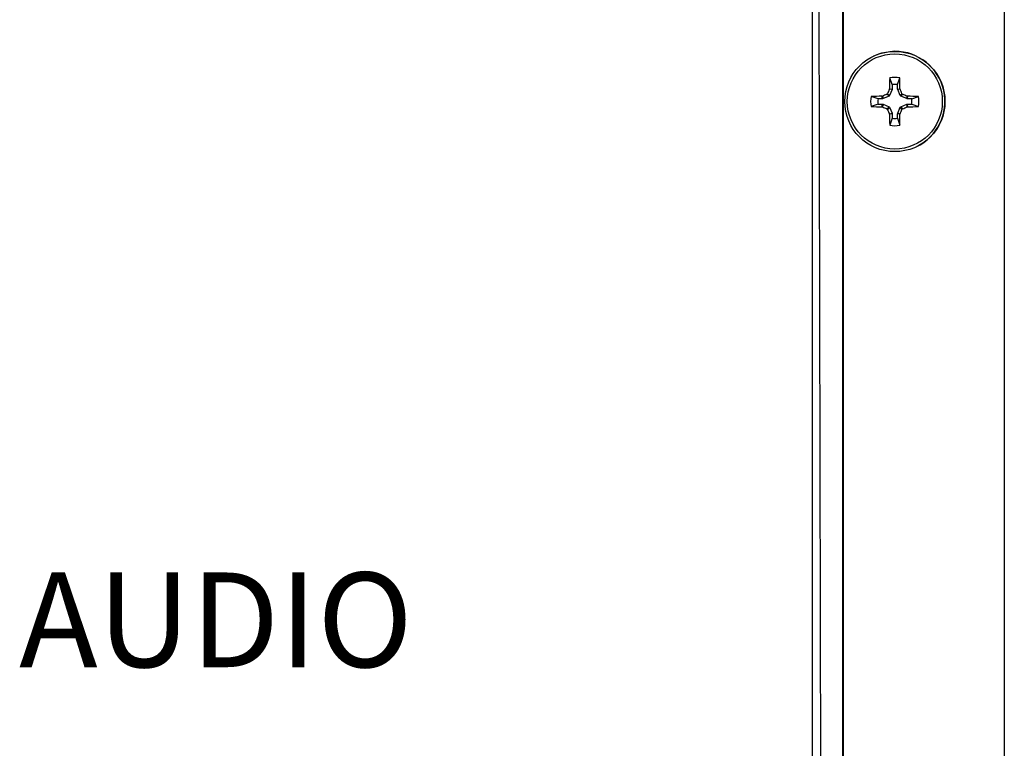
# Model space of a CAD drawing. Extents: x -10.7 to 2.7, y 0 to 31.1.
# Drawn here: x -3.9 to -0.2, y 3.5 to 6.2 of the extents above; entities that cross this region are included whole.
import ezdxf

# ---------------------------------------------------------------- set-up
doc = ezdxf.new("R2010")
doc.units = 0
doc.header["$MEASUREMENT"] = 0
doc.layers.get('0').update_dxf_attribs({"linetype": 'CONTINUOUS'})

msp = doc.modelspace()

# ---------------------------------------------------------------- linework, layer by layer
at = {"color": 7, "linetype": 'Continuous'}
for p, q in [((-0.8226, 11.0787), (-0.8226, 0.6344)), ((-0.8197, 11.08), (-0.8197, 0.6357)), ((-0.9339, 0.6687), (-0.9339, 11.0398)), ((-0.2212, 7.445), (-0.2212, 1.0209)), ((-0.2203, 7.4454), (-0.2203, 1.0213)), ((-0.707, 6.0367), (-0.7072, 6.0366)), ((-0.6377, 5.9306), (-0.647, 5.9556)), ((-0.6174, 5.9306), (-0.6095, 5.9556)), ((-0.6483, 5.9136), (-0.648, 5.9152)), ((-0.638, 5.9121), (-0.6483, 5.9136)), ((-0.648, 5.9152), (-0.6377, 5.9136)), ((-0.638, 5.9121), (-0.6472, 5.8898)), ((-0.6377, 5.9136), (-0.638, 5.9121)), ((-0.6377, 5.9306), (-0.6377, 5.9136)), ((-0.6174, 5.9136), (-0.6174, 5.9306)), ((-0.6174, 5.9136), (-0.6087, 5.9152)), ((-0.6171, 5.9121), (-0.6174, 5.9136)), ((-0.6084, 5.9136), (-0.6171, 5.9121)), ((-0.6079, 5.8898), (-0.6171, 5.9121)), ((-0.6087, 5.9152), (-0.6084, 5.9136)), ((-0.6902, 5.878), (-0.7163, 5.8864)), ((-0.6733, 5.878), (-0.6902, 5.878)), ((-0.6759, 5.8872), (-0.6744, 5.8875)), ((-0.6733, 5.878), (-0.6759, 5.8872)), ((-0.6744, 5.8875), (-0.6717, 5.8784)), ((-0.6717, 5.8784), (-0.6733, 5.878)), ((-0.6494, 5.8876), (-0.6717, 5.8784)), ((-0.6494, 5.8876), (-0.6576, 5.8946)), ((-0.6554, 5.8968), (-0.6472, 5.8898)), ((-0.6472, 5.8898), (-0.6494, 5.8876)), ((-0.6079, 5.8898), (-0.6013, 5.8968)), ((-0.6057, 5.8876), (-0.6079, 5.8898)), ((-0.5991, 5.8946), (-0.6057, 5.8876)), ((-0.5834, 5.8783), (-0.6057, 5.8876)), ((-0.5834, 5.8783), (-0.5823, 5.8875)), ((-0.5819, 5.878), (-0.5834, 5.8783)), ((-0.5823, 5.8875), (-0.5808, 5.8872)), ((-0.5808, 5.8872), (-0.5819, 5.878)), ((-0.5649, 5.878), (-0.5819, 5.878)), ((-0.5649, 5.878), (-0.5403, 5.8864)), ((-0.6902, 5.8578), (-0.7163, 5.8488)), ((-0.6902, 5.8578), (-0.6733, 5.8578)), ((-0.6759, 5.848), (-0.6733, 5.8578)), ((-0.6744, 5.8476), (-0.6759, 5.848)), ((-0.6717, 5.8575), (-0.6744, 5.8476)), ((-0.6733, 5.8578), (-0.6717, 5.8575)), ((-0.6717, 5.8575), (-0.6494, 5.8483)), ((-0.6576, 5.8405), (-0.6494, 5.8483)), ((-0.6472, 5.8461), (-0.6554, 5.8383)), ((-0.6494, 5.8483), (-0.6472, 5.8461)), ((-0.6472, 5.8461), (-0.638, 5.8238)), ((-0.6171, 5.8238), (-0.6079, 5.8461)), ((-0.6079, 5.8461), (-0.6057, 5.8483)), ((-0.6013, 5.8383), (-0.6079, 5.8461)), ((-0.6057, 5.8483), (-0.5834, 5.8575)), ((-0.6057, 5.8483), (-0.5991, 5.8405)), ((-0.5834, 5.8575), (-0.5819, 5.8578)), ((-0.5823, 5.8476), (-0.5834, 5.8575)), ((-0.5808, 5.848), (-0.5823, 5.8476)), ((-0.5819, 5.8578), (-0.5808, 5.848)), ((-0.5819, 5.8578), (-0.5649, 5.8578)), ((-0.5649, 5.8578), (-0.5403, 5.8488)), ((-0.6483, 5.8215), (-0.638, 5.8238)), ((-0.648, 5.82), (-0.6483, 5.8215)), ((-0.6377, 5.8222), (-0.648, 5.82)), ((-0.6377, 5.8053), (-0.647, 5.7796)), ((-0.638, 5.8238), (-0.6377, 5.8222)), ((-0.6377, 5.8222), (-0.6377, 5.8053)), ((-0.6174, 5.8222), (-0.6171, 5.8238)), ((-0.6087, 5.82), (-0.6174, 5.8222)), ((-0.6174, 5.8053), (-0.6174, 5.8222)), ((-0.6174, 5.8053), (-0.6095, 5.7796)), ((-0.6171, 5.8238), (-0.6084, 5.8215)), ((-0.6084, 5.8215), (-0.6087, 5.82)), ((-0.5484, 5.699), (-0.5482, 5.6992))]:
    msp.add_line(p, q, dxfattribs=at)
msp.add_line((-0.9217, 11.0398), (-0.898, 0.6649))
at = {"color": 7, "linetype": 'Continuous', "flags": 128}
msp.add_lwpolyline([(-0.6276, 6.0544), (-0.6779, 6.0475), (-0.707, 6.0367)], dxfattribs=at)
at = {"color": 7}
for points in [[(-0.6576, 5.8946, 0), (-0.6576, 5.8946, 0), (-0.6576, 5.8946, 0), (-0.6575, 5.8946, 0), (-0.6575, 5.8947, 0), (-0.6575, 5.8947, 0), (-0.6575, 5.8947, 0), (-0.6575, 5.8947, 0), (-0.6575, 5.8947, 0), (-0.6575, 5.8947, 0), (-0.6574, 5.8947, 0), (-0.6574, 5.8947, 0), (-0.6574, 5.8947, 0), (-0.6574, 5.8947, 0), (-0.6574, 5.8947, 0), (-0.6574, 5.8947, 0), (-0.6574, 5.8948, 0), (-0.6573, 5.8948, 0), (-0.6573, 5.8948, 0), (-0.6573, 5.8948, 0), (-0.6573, 5.8948, 0), (-0.6573, 5.8948, 0), (-0.6573, 5.8948, 0), (-0.6573, 5.8948, 0), (-0.6572, 5.8948, 0), (-0.6572, 5.8948, 0), (-0.6572, 5.8948, 0), (-0.6572, 5.8948, 0), (-0.6572, 5.8948, 0), (-0.6572, 5.8949, 0), (-0.6572, 5.8949, 0), (-0.6571, 5.8949, 0), (-0.6571, 5.8949, 0), (-0.6571, 5.8949, 0), (-0.6571, 5.8949, 0), (-0.6571, 5.8949, 0), (-0.6571, 5.8949, 0), (-0.6571, 5.8949, 0), (-0.657, 5.8949, 0), (-0.657, 5.8949, 0), (-0.657, 5.8949, 0), (-0.657, 5.895, 0), (-0.657, 5.895, 0), (-0.657, 5.895, 0), (-0.657, 5.895, 0), (-0.6569, 5.895, 0), (-0.6569, 5.895, 0), (-0.6569, 5.895, 0), (-0.6569, 5.895, 0), (-0.6569, 5.895, 0), (-0.6569, 5.895, 0), (-0.6569, 5.895, 0), (-0.6568, 5.8951, 0), (-0.6568, 5.8951, 0), (-0.6568, 5.8951, 0), (-0.6568, 5.8951, 0), (-0.6568, 5.8951, 0), (-0.6568, 5.8951, 0), (-0.6568, 5.8951, 0), (-0.6568, 5.8951, 0), (-0.6567, 5.8951, 0), (-0.6567, 5.8951, 0), (-0.6567, 5.8951, 0), (-0.6567, 5.8952, 0), (-0.6567, 5.8952, 0), (-0.6567, 5.8952, 0), (-0.6567, 5.8952, 0), (-0.6566, 5.8952, 0), (-0.6566, 5.8952, 0), (-0.6566, 5.8952, 0), (-0.6566, 5.8952, 0), (-0.6566, 5.8952, 0), (-0.6566, 5.8952, 0), (-0.6566, 5.8952, 0), (-0.6566, 5.8953, 0), (-0.6565, 5.8953, 0), (-0.6565, 5.8953, 0), (-0.6565, 5.8953, 0), (-0.6565, 5.8953, 0), (-0.6565, 5.8953, 0), (-0.6565, 5.8953, 0), (-0.6565, 5.8953, 0), (-0.6565, 5.8953, 0), (-0.6564, 5.8954, 0), (-0.6564, 5.8954, 0), (-0.6564, 5.8954, 0), (-0.6564, 5.8954, 0), (-0.6564, 5.8954, 0), (-0.6564, 5.8954, 0), (-0.6564, 5.8954, 0), (-0.6564, 5.8954, 0), (-0.6563, 5.8954, 0), (-0.6563, 5.8954, 0), (-0.6563, 5.8955, 0), (-0.6563, 5.8955, 0), (-0.6563, 5.8955, 0), (-0.6563, 5.8955, 0), (-0.6563, 5.8955, 0), (-0.6563, 5.8955, 0), (-0.6563, 5.8955, 0), (-0.6562, 5.8955, 0), (-0.6562, 5.8956, 0), (-0.6562, 5.8956, 0), (-0.6562, 5.8956, 0), (-0.6562, 5.8956, 0), (-0.6562, 5.8956, 0), (-0.6562, 5.8956, 0), (-0.6562, 5.8956, 0), (-0.6562, 5.8956, 0), (-0.6561, 5.8956, 0), (-0.6561, 5.8957, 0), (-0.6561, 5.8957, 0), (-0.6561, 5.8957, 0), (-0.6561, 5.8957, 0), (-0.6561, 5.8957, 0), (-0.6561, 5.8957, 0), (-0.6561, 5.8957, 0), (-0.6561, 5.8957, 0), (-0.656, 5.8958, 0), (-0.656, 5.8958, 0), (-0.656, 5.8958, 0), (-0.656, 5.8958, 0), (-0.656, 5.8958, 0), (-0.656, 5.8958, 0), (-0.656, 5.8958, 0), (-0.656, 5.8958, 0), (-0.656, 5.8959, 0), (-0.656, 5.8959, 0), (-0.6559, 5.8959, 0), (-0.6559, 5.8959, 0), (-0.6559, 5.8959, 0), (-0.6559, 5.8959, 0), (-0.6559, 5.8959, 0), (-0.6559, 5.896, 0), (-0.6559, 5.896, 0), (-0.6559, 5.896, 0), (-0.6559, 5.896, 0), (-0.6559, 5.896, 0), (-0.6558, 5.896, 0), (-0.6558, 5.896, 0), (-0.6558, 5.896, 0), (-0.6558, 5.8961, 0), (-0.6558, 5.8961, 0), (-0.6558, 5.8961, 0), (-0.6558, 5.8961, 0), (-0.6558, 5.8961, 0), (-0.6558, 5.8961, 0), (-0.6558, 5.8961, 0), (-0.6558, 5.8962, 0), (-0.6557, 5.8962, 0), (-0.6557, 5.8962, 0), (-0.6557, 5.8962, 0), (-0.6557, 5.8962, 0), (-0.6557, 5.8962, 0), (-0.6557, 5.8962, 0), (-0.6557, 5.8963, 0), (-0.6557, 5.8963, 0), (-0.6557, 5.8963, 0), (-0.6557, 5.8963, 0), (-0.6557, 5.8963, 0), (-0.6557, 5.8963, 0), (-0.6556, 5.8963, 0), (-0.6556, 5.8964, 0), (-0.6556, 5.8964, 0), (-0.6556, 5.8964, 0), (-0.6556, 5.8964, 0), (-0.6556, 5.8964, 0), (-0.6556, 5.8964, 0), (-0.6556, 5.8964, 0), (-0.6556, 5.8965, 0), (-0.6556, 5.8965, 0), (-0.6556, 5.8965, 0), (-0.6556, 5.8965, 0), (-0.6556, 5.8965, 0), (-0.6555, 5.8965, 0), (-0.6555, 5.8965, 0), (-0.6555, 5.8966, 0), (-0.6555, 5.8966, 0), (-0.6555, 5.8966, 0), (-0.6555, 5.8966, 0), (-0.6555, 5.8966, 0), (-0.6555, 5.8966, 0), (-0.6555, 5.8966, 0), (-0.6555, 5.8967, 0), (-0.6555, 5.8967, 0), (-0.6555, 5.8967, 0), (-0.6555, 5.8967, 0), (-0.6555, 5.8967, 0), (-0.6554, 5.8967, 0), (-0.6554, 5.8968, 0), (-0.6554, 5.8968, 0), (-0.6554, 5.8968, 0)], [(-0.6013, 5.8968, 0), (-0.6013, 5.8968, 0), (-0.6013, 5.8968, 0), (-0.6013, 5.8967, 0), (-0.6013, 5.8967, 0), (-0.6013, 5.8967, 0), (-0.6013, 5.8967, 0), (-0.6013, 5.8967, 0), (-0.6013, 5.8967, 0), (-0.6012, 5.8967, 0), (-0.6012, 5.8966, 0), (-0.6012, 5.8966, 0), (-0.6012, 5.8966, 0), (-0.6012, 5.8966, 0), (-0.6012, 5.8966, 0), (-0.6012, 5.8966, 0), (-0.6012, 5.8965, 0), (-0.6012, 5.8965, 0), (-0.6012, 5.8965, 0), (-0.6012, 5.8965, 0), (-0.6012, 5.8965, 0), (-0.6011, 5.8965, 0), (-0.6011, 5.8965, 0), (-0.6011, 5.8964, 0), (-0.6011, 5.8964, 0), (-0.6011, 5.8964, 0), (-0.6011, 5.8964, 0), (-0.6011, 5.8964, 0), (-0.6011, 5.8964, 0), (-0.6011, 5.8964, 0), (-0.6011, 5.8963, 0), (-0.6011, 5.8963, 0), (-0.6011, 5.8963, 0), (-0.6011, 5.8963, 0), (-0.601, 5.8963, 0), (-0.601, 5.8963, 0), (-0.601, 5.8963, 0), (-0.601, 5.8963, 0), (-0.601, 5.8962, 0), (-0.601, 5.8962, 0), (-0.601, 5.8962, 0), (-0.601, 5.8962, 0), (-0.601, 5.8962, 0), (-0.601, 5.8962, 0), (-0.601, 5.8962, 0), (-0.6009, 5.8961, 0), (-0.6009, 5.8961, 0), (-0.6009, 5.8961, 0), (-0.6009, 5.8961, 0), (-0.6009, 5.8961, 0), (-0.6009, 5.8961, 0), (-0.6009, 5.8961, 0), (-0.6009, 5.896, 0), (-0.6009, 5.896, 0), (-0.6009, 5.896, 0), (-0.6009, 5.896, 0), (-0.6009, 5.896, 0), (-0.6008, 5.896, 0), (-0.6008, 5.896, 0), (-0.6008, 5.8959, 0), (-0.6008, 5.8959, 0), (-0.6008, 5.8959, 0), (-0.6008, 5.8959, 0), (-0.6008, 5.8959, 0), (-0.6008, 5.8959, 0), (-0.6008, 5.8959, 0), (-0.6008, 5.8959, 0), (-0.6007, 5.8958, 0), (-0.6007, 5.8958, 0), (-0.6007, 5.8958, 0), (-0.6007, 5.8958, 0), (-0.6007, 5.8958, 0), (-0.6007, 5.8958, 0), (-0.6007, 5.8958, 0), (-0.6007, 5.8958, 0), (-0.6007, 5.8957, 0), (-0.6007, 5.8957, 0), (-0.6007, 5.8957, 0), (-0.6006, 5.8957, 0), (-0.6006, 5.8957, 0), (-0.6006, 5.8957, 0), (-0.6006, 5.8957, 0), (-0.6006, 5.8957, 0), (-0.6006, 5.8956, 0), (-0.6006, 5.8956, 0), (-0.6006, 5.8956, 0), (-0.6006, 5.8956, 0), (-0.6005, 5.8956, 0), (-0.6005, 5.8956, 0), (-0.6005, 5.8956, 0), (-0.6005, 5.8956, 0), (-0.6005, 5.8955, 0), (-0.6005, 5.8955, 0), (-0.6005, 5.8955, 0), (-0.6005, 5.8955, 0), (-0.6005, 5.8955, 0), (-0.6004, 5.8955, 0), (-0.6004, 5.8955, 0), (-0.6004, 5.8955, 0), (-0.6004, 5.8954, 0), (-0.6004, 5.8954, 0), (-0.6004, 5.8954, 0), (-0.6004, 5.8954, 0), (-0.6004, 5.8954, 0), (-0.6004, 5.8954, 0), (-0.6003, 5.8954, 0), (-0.6003, 5.8954, 0), (-0.6003, 5.8954, 0), (-0.6003, 5.8953, 0), (-0.6003, 5.8953, 0), (-0.6003, 5.8953, 0), (-0.6003, 5.8953, 0), (-0.6003, 5.8953, 0), (-0.6002, 5.8953, 0), (-0.6002, 5.8953, 0), (-0.6002, 5.8953, 0), (-0.6002, 5.8953, 0), (-0.6002, 5.8952, 0), (-0.6002, 5.8952, 0), (-0.6002, 5.8952, 0), (-0.6002, 5.8952, 0), (-0.6001, 5.8952, 0), (-0.6001, 5.8952, 0), (-0.6001, 5.8952, 0), (-0.6001, 5.8952, 0), (-0.6001, 5.8952, 0), (-0.6001, 5.8952, 0), (-0.6001, 5.8951, 0), (-0.6001, 5.8951, 0), (-0.6, 5.8951, 0), (-0.6, 5.8951, 0), (-0.6, 5.8951, 0), (-0.6, 5.8951, 0), (-0.6, 5.8951, 0), (-0.6, 5.8951, 0), (-0.6, 5.8951, 0), (-0.5999, 5.8951, 0), (-0.5999, 5.895, 0), (-0.5999, 5.895, 0), (-0.5999, 5.895, 0), (-0.5999, 5.895, 0), (-0.5999, 5.895, 0), (-0.5999, 5.895, 0), (-0.5998, 5.895, 0), (-0.5998, 5.895, 0), (-0.5998, 5.895, 0), (-0.5998, 5.895, 0), (-0.5998, 5.895, 0), (-0.5998, 5.8949, 0), (-0.5998, 5.8949, 0), (-0.5998, 5.8949, 0), (-0.5997, 5.8949, 0), (-0.5997, 5.8949, 0), (-0.5997, 5.8949, 0), (-0.5997, 5.8949, 0), (-0.5997, 5.8949, 0), (-0.5997, 5.8949, 0), (-0.5997, 5.8949, 0), (-0.5996, 5.8949, 0), (-0.5996, 5.8949, 0), (-0.5996, 5.8948, 0), (-0.5996, 5.8948, 0), (-0.5996, 5.8948, 0), (-0.5996, 5.8948, 0), (-0.5996, 5.8948, 0), (-0.5995, 5.8948, 0), (-0.5995, 5.8948, 0), (-0.5995, 5.8948, 0), (-0.5995, 5.8948, 0), (-0.5995, 5.8948, 0), (-0.5995, 5.8948, 0), (-0.5995, 5.8948, 0), (-0.5994, 5.8948, 0), (-0.5994, 5.8947, 0), (-0.5994, 5.8947, 0), (-0.5994, 5.8947, 0), (-0.5994, 5.8947, 0), (-0.5994, 5.8947, 0), (-0.5993, 5.8947, 0), (-0.5993, 5.8947, 0), (-0.5993, 5.8947, 0), (-0.5993, 5.8947, 0), (-0.5993, 5.8947, 0), (-0.5993, 5.8947, 0), (-0.5993, 5.8947, 0), (-0.5992, 5.8947, 0), (-0.5992, 5.8947, 0), (-0.5992, 5.8947, 0), (-0.5992, 5.8946, 0), (-0.5992, 5.8946, 0), (-0.5992, 5.8946, 0), (-0.5992, 5.8946, 0)], [(-0.6554, 5.8384, 0), (-0.6554, 5.8384, 0), (-0.6554, 5.8384, 0), (-0.6555, 5.8384, 0), (-0.6555, 5.8384, 0), (-0.6555, 5.8384, 0), (-0.6555, 5.8384, 0), (-0.6555, 5.8385, 0), (-0.6555, 5.8385, 0), (-0.6555, 5.8385, 0), (-0.6555, 5.8385, 0), (-0.6555, 5.8385, 0), (-0.6555, 5.8385, 0), (-0.6555, 5.8385, 0), (-0.6555, 5.8386, 0), (-0.6555, 5.8386, 0), (-0.6556, 5.8386, 0), (-0.6556, 5.8386, 0), (-0.6556, 5.8386, 0), (-0.6556, 5.8386, 0), (-0.6556, 5.8386, 0), (-0.6556, 5.8387, 0), (-0.6556, 5.8387, 0), (-0.6556, 5.8387, 0), (-0.6556, 5.8387, 0), (-0.6556, 5.8387, 0), (-0.6556, 5.8387, 0), (-0.6556, 5.8387, 0), (-0.6557, 5.8388, 0), (-0.6557, 5.8388, 0), (-0.6557, 5.8388, 0), (-0.6557, 5.8388, 0), (-0.6557, 5.8388, 0), (-0.6557, 5.8388, 0), (-0.6557, 5.8388, 0), (-0.6557, 5.8389, 0), (-0.6557, 5.8389, 0), (-0.6557, 5.8389, 0), (-0.6557, 5.8389, 0), (-0.6557, 5.8389, 0), (-0.6558, 5.8389, 0), (-0.6558, 5.8389, 0), (-0.6558, 5.839, 0), (-0.6558, 5.839, 0), (-0.6558, 5.839, 0), (-0.6558, 5.839, 0), (-0.6558, 5.839, 0), (-0.6558, 5.839, 0), (-0.6558, 5.839, 0), (-0.6558, 5.839, 0), (-0.6558, 5.8391, 0), (-0.6558, 5.8391, 0), (-0.6559, 5.8391, 0), (-0.6559, 5.8391, 0), (-0.6559, 5.8391, 0), (-0.6559, 5.8391, 0), (-0.6559, 5.8391, 0), (-0.6559, 5.8392, 0), (-0.6559, 5.8392, 0), (-0.6559, 5.8392, 0), (-0.6559, 5.8392, 0), (-0.6559, 5.8392, 0), (-0.6559, 5.8392, 0), (-0.656, 5.8392, 0), (-0.656, 5.8392, 0), (-0.656, 5.8393, 0), (-0.656, 5.8393, 0), (-0.656, 5.8393, 0), (-0.656, 5.8393, 0), (-0.656, 5.8393, 0), (-0.656, 5.8393, 0), (-0.656, 5.8393, 0), (-0.656, 5.8394, 0), (-0.6561, 5.8394, 0), (-0.6561, 5.8394, 0), (-0.6561, 5.8394, 0), (-0.6561, 5.8394, 0), (-0.6561, 5.8394, 0), (-0.6561, 5.8394, 0), (-0.6561, 5.8394, 0), (-0.6561, 5.8395, 0), (-0.6561, 5.8395, 0), (-0.6561, 5.8395, 0), (-0.6562, 5.8395, 0), (-0.6562, 5.8395, 0), (-0.6562, 5.8395, 0), (-0.6562, 5.8395, 0), (-0.6562, 5.8395, 0), (-0.6562, 5.8396, 0), (-0.6562, 5.8396, 0), (-0.6562, 5.8396, 0), (-0.6562, 5.8396, 0), (-0.6563, 5.8396, 0), (-0.6563, 5.8396, 0), (-0.6563, 5.8396, 0), (-0.6563, 5.8396, 0), (-0.6563, 5.8396, 0), (-0.6563, 5.8397, 0), (-0.6563, 5.8397, 0), (-0.6563, 5.8397, 0), (-0.6563, 5.8397, 0), (-0.6564, 5.8397, 0), (-0.6564, 5.8397, 0), (-0.6564, 5.8397, 0), (-0.6564, 5.8397, 0), (-0.6564, 5.8398, 0), (-0.6564, 5.8398, 0), (-0.6564, 5.8398, 0), (-0.6564, 5.8398, 0), (-0.6565, 5.8398, 0), (-0.6565, 5.8398, 0), (-0.6565, 5.8398, 0), (-0.6565, 5.8398, 0), (-0.6565, 5.8398, 0), (-0.6565, 5.8399, 0), (-0.6565, 5.8399, 0), (-0.6565, 5.8399, 0), (-0.6566, 5.8399, 0), (-0.6566, 5.8399, 0), (-0.6566, 5.8399, 0), (-0.6566, 5.8399, 0), (-0.6566, 5.8399, 0), (-0.6566, 5.8399, 0), (-0.6566, 5.8399, 0), (-0.6566, 5.84, 0), (-0.6567, 5.84, 0), (-0.6567, 5.84, 0), (-0.6567, 5.84, 0), (-0.6567, 5.84, 0), (-0.6567, 5.84, 0), (-0.6567, 5.84, 0), (-0.6567, 5.84, 0), (-0.6567, 5.84, 0), (-0.6568, 5.84, 0), (-0.6568, 5.8401, 0), (-0.6568, 5.8401, 0), (-0.6568, 5.8401, 0), (-0.6568, 5.8401, 0), (-0.6568, 5.8401, 0), (-0.6568, 5.8401, 0), (-0.6569, 5.8401, 0), (-0.6569, 5.8401, 0), (-0.6569, 5.8401, 0), (-0.6569, 5.8401, 0), (-0.6569, 5.8401, 0), (-0.6569, 5.8402, 0), (-0.6569, 5.8402, 0), (-0.6569, 5.8402, 0), (-0.657, 5.8402, 0), (-0.657, 5.8402, 0), (-0.657, 5.8402, 0), (-0.657, 5.8402, 0), (-0.657, 5.8402, 0), (-0.657, 5.8402, 0), (-0.657, 5.8402, 0), (-0.6571, 5.8402, 0), (-0.6571, 5.8403, 0), (-0.6571, 5.8403, 0), (-0.6571, 5.8403, 0), (-0.6571, 5.8403, 0), (-0.6571, 5.8403, 0), (-0.6571, 5.8403, 0), (-0.6572, 5.8403, 0), (-0.6572, 5.8403, 0), (-0.6572, 5.8403, 0), (-0.6572, 5.8403, 0), (-0.6572, 5.8403, 0), (-0.6572, 5.8403, 0), (-0.6572, 5.8403, 0), (-0.6573, 5.8404, 0), (-0.6573, 5.8404, 0), (-0.6573, 5.8404, 0), (-0.6573, 5.8404, 0), (-0.6573, 5.8404, 0), (-0.6573, 5.8404, 0), (-0.6574, 5.8404, 0), (-0.6574, 5.8404, 0), (-0.6574, 5.8404, 0), (-0.6574, 5.8404, 0), (-0.6574, 5.8404, 0), (-0.6574, 5.8404, 0), (-0.6574, 5.8404, 0), (-0.6575, 5.8404, 0), (-0.6575, 5.8405, 0), (-0.6575, 5.8405, 0), (-0.6575, 5.8405, 0), (-0.6575, 5.8405, 0), (-0.6575, 5.8405, 0), (-0.6575, 5.8405, 0), (-0.6576, 5.8405, 0), (-0.6576, 5.8405, 0), (-0.6576, 5.8405, 0)], [(-0.5992, 5.8405, 0), (-0.5992, 5.8405, 0), (-0.5992, 5.8405, 0), (-0.5992, 5.8405, 0), (-0.5992, 5.8405, 0), (-0.5992, 5.8405, 0), (-0.5992, 5.8405, 0), (-0.5993, 5.8405, 0), (-0.5993, 5.8404, 0), (-0.5993, 5.8404, 0), (-0.5993, 5.8404, 0), (-0.5993, 5.8404, 0), (-0.5993, 5.8404, 0), (-0.5993, 5.8404, 0), (-0.5994, 5.8404, 0), (-0.5994, 5.8404, 0), (-0.5994, 5.8404, 0), (-0.5994, 5.8404, 0), (-0.5994, 5.8404, 0), (-0.5994, 5.8404, 0), (-0.5994, 5.8403, 0), (-0.5995, 5.8403, 0), (-0.5995, 5.8403, 0), (-0.5995, 5.8403, 0), (-0.5995, 5.8403, 0), (-0.5995, 5.8403, 0), (-0.5995, 5.8403, 0), (-0.5995, 5.8403, 0), (-0.5996, 5.8403, 0), (-0.5996, 5.8403, 0), (-0.5996, 5.8403, 0), (-0.5996, 5.8403, 0), (-0.5996, 5.8403, 0), (-0.5996, 5.8402, 0), (-0.5996, 5.8402, 0), (-0.5997, 5.8402, 0), (-0.5997, 5.8402, 0), (-0.5997, 5.8402, 0), (-0.5997, 5.8402, 0), (-0.5997, 5.8402, 0), (-0.5997, 5.8402, 0), (-0.5997, 5.8402, 0), (-0.5998, 5.8402, 0), (-0.5998, 5.8402, 0), (-0.5998, 5.8402, 0), (-0.5998, 5.8401, 0), (-0.5998, 5.8401, 0), (-0.5998, 5.8401, 0), (-0.5998, 5.8401, 0), (-0.5999, 5.8401, 0), (-0.5999, 5.8401, 0), (-0.5999, 5.8401, 0), (-0.5999, 5.8401, 0), (-0.5999, 5.8401, 0), (-0.5999, 5.8401, 0), (-0.5999, 5.8401, 0), (-0.5999, 5.84, 0), (-0.6, 5.84, 0), (-0.6, 5.84, 0), (-0.6, 5.84, 0), (-0.6, 5.84, 0), (-0.6, 5.84, 0), (-0.6, 5.84, 0), (-0.6, 5.84, 0), (-0.6001, 5.84, 0), (-0.6001, 5.84, 0), (-0.6001, 5.84, 0), (-0.6001, 5.8399, 0), (-0.6001, 5.8399, 0), (-0.6001, 5.8399, 0), (-0.6001, 5.8399, 0), (-0.6001, 5.8399, 0), (-0.6002, 5.8399, 0), (-0.6002, 5.8399, 0), (-0.6002, 5.8399, 0), (-0.6002, 5.8399, 0), (-0.6002, 5.8399, 0), (-0.6002, 5.8398, 0), (-0.6002, 5.8398, 0), (-0.6002, 5.8398, 0), (-0.6003, 5.8398, 0), (-0.6003, 5.8398, 0), (-0.6003, 5.8398, 0), (-0.6003, 5.8398, 0), (-0.6003, 5.8398, 0), (-0.6003, 5.8398, 0), (-0.6003, 5.8397, 0), (-0.6003, 5.8397, 0), (-0.6004, 5.8397, 0), (-0.6004, 5.8397, 0), (-0.6004, 5.8397, 0), (-0.6004, 5.8397, 0), (-0.6004, 5.8397, 0), (-0.6004, 5.8397, 0), (-0.6004, 5.8397, 0), (-0.6004, 5.8396, 0), (-0.6005, 5.8396, 0), (-0.6005, 5.8396, 0), (-0.6005, 5.8396, 0), (-0.6005, 5.8396, 0), (-0.6005, 5.8396, 0), (-0.6005, 5.8396, 0), (-0.6005, 5.8396, 0), (-0.6005, 5.8396, 0), (-0.6005, 5.8395, 0), (-0.6006, 5.8395, 0), (-0.6006, 5.8395, 0), (-0.6006, 5.8395, 0), (-0.6006, 5.8395, 0), (-0.6006, 5.8395, 0), (-0.6006, 5.8395, 0), (-0.6006, 5.8395, 0), (-0.6006, 5.8394, 0), (-0.6006, 5.8394, 0), (-0.6007, 5.8394, 0), (-0.6007, 5.8394, 0), (-0.6007, 5.8394, 0), (-0.6007, 5.8394, 0), (-0.6007, 5.8394, 0), (-0.6007, 5.8394, 0), (-0.6007, 5.8393, 0), (-0.6007, 5.8393, 0), (-0.6007, 5.8393, 0), (-0.6008, 5.8393, 0), (-0.6008, 5.8393, 0), (-0.6008, 5.8393, 0), (-0.6008, 5.8393, 0), (-0.6008, 5.8393, 0), (-0.6008, 5.8392, 0), (-0.6008, 5.8392, 0), (-0.6008, 5.8392, 0), (-0.6008, 5.8392, 0), (-0.6008, 5.8392, 0), (-0.6009, 5.8392, 0), (-0.6009, 5.8392, 0), (-0.6009, 5.8391, 0), (-0.6009, 5.8391, 0), (-0.6009, 5.8391, 0), (-0.6009, 5.8391, 0), (-0.6009, 5.8391, 0), (-0.6009, 5.8391, 0), (-0.6009, 5.8391, 0), (-0.6009, 5.8391, 0), (-0.6009, 5.839, 0), (-0.601, 5.839, 0), (-0.601, 5.839, 0), (-0.601, 5.839, 0), (-0.601, 5.839, 0), (-0.601, 5.839, 0), (-0.601, 5.839, 0), (-0.601, 5.8389, 0), (-0.601, 5.8389, 0), (-0.601, 5.8389, 0), (-0.601, 5.8389, 0), (-0.601, 5.8389, 0), (-0.601, 5.8389, 0), (-0.6011, 5.8389, 0), (-0.6011, 5.8388, 0), (-0.6011, 5.8388, 0), (-0.6011, 5.8388, 0), (-0.6011, 5.8388, 0), (-0.6011, 5.8388, 0), (-0.6011, 5.8388, 0), (-0.6011, 5.8388, 0), (-0.6011, 5.8387, 0), (-0.6011, 5.8387, 0), (-0.6011, 5.8387, 0), (-0.6011, 5.8387, 0), (-0.6012, 5.8387, 0), (-0.6012, 5.8387, 0), (-0.6012, 5.8387, 0), (-0.6012, 5.8386, 0), (-0.6012, 5.8386, 0), (-0.6012, 5.8386, 0), (-0.6012, 5.8386, 0), (-0.6012, 5.8386, 0), (-0.6012, 5.8386, 0), (-0.6012, 5.8386, 0), (-0.6012, 5.8385, 0), (-0.6012, 5.8385, 0), (-0.6012, 5.8385, 0), (-0.6012, 5.8385, 0), (-0.6013, 5.8385, 0), (-0.6013, 5.8385, 0), (-0.6013, 5.8385, 0), (-0.6013, 5.8384, 0), (-0.6013, 5.8384, 0), (-0.6013, 5.8384, 0), (-0.6013, 5.8384, 0), (-0.6013, 5.8384, 0), (-0.6013, 5.8384, 0), (-0.6013, 5.8383, 0)]]:
    msp.add_polyline3d(points, dxfattribs=at)
at = {"color": 7, "linetype": 'Continuous'}
for centre, radius in [((-0.6278, 5.8678), 0.1865), ((-0.628, 5.8678), 0.1769)]:
    msp.add_circle(centre, radius, dxfattribs=at)
for centre, radius, start, end in [((-0.6276, 5.8679), 0.1865, 295.1894, 89.9984), ((2.2329, 5.871), 2.8812, 178.3166, 179.1211), ((-0.6283, 5.8676), 0.09, 77.9583, 102.0388), ((-4.0033, 5.8712), 3.3948, 0.7424, 1.4251), ((2.1985, 4.6973), 3.0957, 156.8653, 157.2042), ((-0.6276, 5.8679), 0.0635, 80.8317, 99.1655), ((-3.998, 4.4721), 3.6834, 22.755, 23.0396), ((-0.6283, 5.8676), 0.09, 167.9605, 192.0395), ((-0.6321, 2.6643), 3.2232, 90.7788, 91.496), ((-0.6276, 5.8679), 0.0634, 170.8294, 189.1706), ((0.625, 2.8404), 3.3126, 112.7784, 113.0947), ((-1.9969, 2.5637), 3.6123, 66.9444, 67.2348), ((-0.6251, 2.6312), 3.2563, 88.5074, 89.2198), ((-0.6276, 5.8679), 0.0635, 350.8374, 9.1626), ((-0.6283, 5.8676), 0.09, 347.9573, 12.0427), ((-0.632, 8.8275), 2.9799, 268.3787, 269.1546), ((0.5407, 8.6909), 3.092, 246.8598, 247.1987), ((2.1166, 7.0038), 3.0071, 202.8039, 203.1526), ((-3.8831, 7.2155), 3.559, 336.9416, 337.2361), ((-1.8971, 8.9308), 3.3519, 292.7832, 293.0962), ((-0.6249, 8.858), 3.0104, 270.8409, 271.6116), ((2.219, 5.864), 2.8672, 180.8797, 181.6868), ((-0.6276, 5.8679), 0.0635, 260.8317, 279.1655), ((-3.9868, 5.8638), 3.3783, 358.572, 359.257), ((-0.6283, 5.8676), 0.09, 257.9583, 282.0388)]:
    msp.add_arc(centre, radius, start, end, dxfattribs=at)

# ---------------------------------------------------------------- texts
msp.add_text('AUDIO', height=0.35217).set_placement((-3.8882, 3.7635))

doc.saveas('drawing.dxf')
